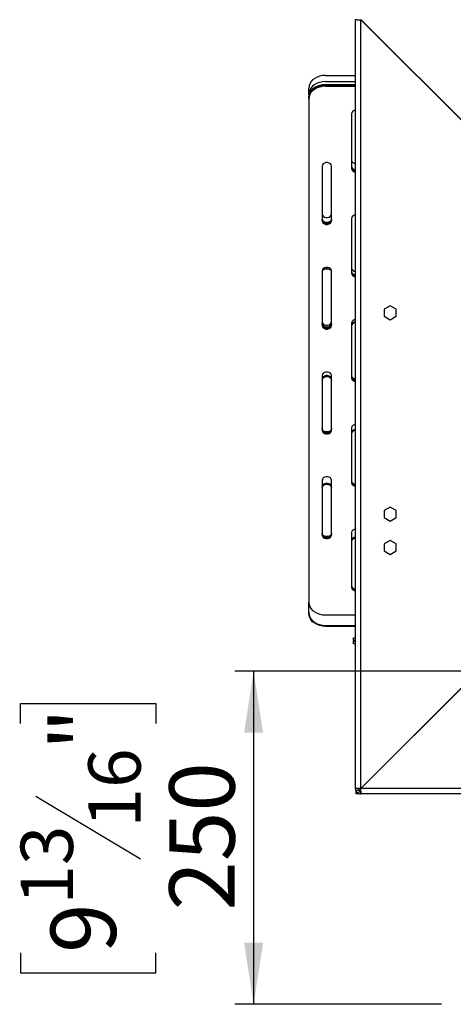
# Model space of a CAD drawing. Units: millimetres. Extents: x 68 to 3615, y 95 to 2846.
# Drawn here: x 2435 to 2760, y 1384 to 2122 of the extents above; entities that cross this region are included whole.
import ezdxf

# ---------------------------------------------------------------- set-up
doc = ezdxf.new("R2010")
doc.units = ezdxf.units.MM
doc.header["$LTSCALE"] = 14
doc.layers.add('FORMAT', color=7, linetype='Continuous')
doc.styles.add('SLDTEXTSTYLE0', font='TXT', dxfattribs={"width": 0.75})
doc.dimstyles.new('SLDDIMSTYLE1', dxfattribs={"dimtxt": 49, "dimasz": 46.228, "dimexe": 0, "dimexo": 0.0625, "dimgap": 12.25, "dimtad": 1, "dimrnd": 1e-09, "dimzin": 12, "dimdsep": 46, "dimtxsty": 'SLDTEXTSTYLE0', "dimsah": 1, "dimcen": 0.09, "dimadec": 0, "dimazin": 3, "dimtfac": 1, "dimtofl": 0, "dimtmove": 0, "dimatfit": 3, "dimfxl": 0, "dimfrac": 2, "dimtolj": 1, "dimtzin": 12, "dimarcsym": 0})

# ---------------------------------------------------------------- blocks, each defined once
blk = doc.blocks.new('_D_4')
at = {"layer": 'FORMAT'}
for p, q in [((2788.29, 1633.56), (2596.47, 1633.56)), ((2610.47, 1633.56), (2610.47, 1383.56)), ((2435.78, 1594.4), (2435.78, 1609.33)), ((2435.78, 1609.33), (2537.15, 1609.33)), ((2537.15, 1609.33), (2537.15, 1594.4)), ((2447.27, 1539.78), (2525.67, 1492.74)), ((2435.78, 1422.12), (2435.78, 1407.19)), ((2537.15, 1407.19), (2537.15, 1422.12)), ((2435.78, 1407.19), (2537.15, 1407.19)), ((2751.29, 1383.56), (2596.47, 1383.56))]:
    blk.add_line(p, q, dxfattribs=at)
for points in [[(2610.47, 1633.56), (2603.36, 1587.34), (2617.58, 1587.34)], [(2610.47, 1383.56), (2617.58, 1429.79), (2603.36, 1429.79)]]:
    blk.add_solid(points, dxfattribs=at)
at = {"layer": 'FORMAT', "attachment_point": 1, "rotation": 90, "style": 'SLDTEXTSTYLE0'}
for s, insert, char_height in [('"', (2458.38, 1574.18), 49), ('16', (2486.62, 1516.26), 39.2), ('250', (2547.3, 1453.95), 49), ('13', (2435.94, 1458.33), 39.2), ('9', (2458.38, 1422.12), 49)]:
    blk.add_mtext(s, dxfattribs=dict(at, insert=insert, char_height=char_height))

msp = doc.modelspace()

# ---------------------------------------------------------------- linework, layer by layer
at = {"color": 7, "linetype": 'Continuous', "lineweight": 25}
for p, q in [((2686.787, 1545.464), (2686.787, 2122.464)), ((2690.787, 1545.535), (2690.787, 2122.393)), ((2690.787, 2122.393), (2785.717, 2027.464)), ((2785.758, 2027.564), (2690.858, 2122.464)), ((2693.566, 2119.615), (2693.787, 2119.464)), ((2693.787, 2119.464), (2693.599, 2119.582)), ((2693.654, 2119.668), (2693.787, 2119.464)), ((2664.287, 2080.623), (2686.787, 2080.623)), ((2651.787, 2066.325), (2651.787, 2070.999)), ((2664.287, 2075.95), (2686.787, 2075.95)), ((2664.287, 2073.865), (2664.287, 2073.202)), ((2664.287, 2073.865), (2686.787, 2073.865)), ((2664.287, 2073.202), (2686.787, 2073.202)), ((2664.287, 2073.112), (2664.287, 2072.449)), ((2664.287, 2073.112), (2686.787, 2073.112)), ((2664.287, 2072.449), (2686.787, 2072.449)), ((2651.787, 2063.094), (2651.787, 2063.757)), ((2651.787, 2063.094), (2651.787, 1685.151)), ((2754.287, 2059.035), (2754.287, 2058.893)), ((2756.787, 2056.393), (2756.787, 2056.535)), ((2758.717, 2054.464), (2758.858, 2054.464)), ((2683.787, 2051.868), (2683.787, 2010.706)), ((2661.787, 2012.577), (2661.787, 1971.414)), ((2668.787, 1971.414), (2668.787, 2012.577)), ((2683.787, 1973.285), (2683.787, 1932.123)), ((2661.787, 1933.994), (2661.787, 1892.832)), ((2668.787, 1892.832), (2668.787, 1933.994)), ((2712.787, 1907.718), (2708.237, 1905.091)), ((2717.337, 1905.091), (2712.787, 1907.718)), ((2708.237, 1905.091), (2708.237, 1899.837)), ((2708.237, 1899.837), (2712.787, 1897.21)), ((2712.787, 1897.21), (2717.337, 1899.837)), ((2717.337, 1899.837), (2717.337, 1905.091)), ((2683.787, 1894.703), (2683.787, 1853.541)), ((2661.787, 1855.412), (2661.787, 1814.25)), ((2668.787, 1814.25), (2668.787, 1855.412)), ((2683.787, 1816.121), (2683.787, 1774.959)), ((2661.787, 1776.83), (2661.787, 1735.668)), ((2668.787, 1735.668), (2668.787, 1776.83)), ((2712.787, 1756.718), (2708.237, 1754.091)), ((2708.237, 1754.091), (2708.237, 1748.837)), ((2717.337, 1754.091), (2712.787, 1756.718)), ((2717.337, 1748.837), (2717.337, 1754.091)), ((2708.237, 1748.837), (2712.787, 1746.21)), ((2712.787, 1746.21), (2717.337, 1748.837)), ((2683.787, 1737.539), (2683.787, 1696.377)), ((2712.787, 1731.718), (2708.237, 1729.091)), ((2708.237, 1729.091), (2708.237, 1723.837)), ((2717.337, 1729.091), (2712.787, 1731.718)), ((2717.337, 1723.837), (2717.337, 1729.091)), ((2708.237, 1723.837), (2712.787, 1721.21)), ((2712.787, 1721.21), (2717.337, 1723.837)), ((2651.787, 1677.51), (2651.787, 1685.151)), ((2651.787, 1676.872), (2651.787, 1677.51)), ((2664.287, 1675.796), (2686.787, 1675.796)), ((2664.287, 1667.886), (2686.787, 1667.886)), ((2664.287, 1667.886), (2664.287, 1667.248)), ((2664.287, 1667.248), (2686.787, 1667.248)), ((2685.287, 1656.464), (2685.287, 1658.464)), ((2685.287, 1658.464), (2686.787, 1658.464)), ((2686.787, 1656.464), (2685.287, 1656.464)), ((2685.287, 1653.964), (2685.287, 1655.964)), ((2685.287, 1655.964), (2686.787, 1655.964)), ((2686.787, 1653.964), (2685.287, 1653.964)), ((2769.787, 1624.535), (2690.787, 1545.535)), ((2690.858, 1545.464), (2769.858, 1624.464)), ((2756.787, 1611.393), (2756.787, 1611.535)), ((2758.858, 1613.464), (2758.717, 1613.464)), ((2754.287, 1609.035), (2754.287, 1608.893)), ((2688.787, 1545.464), (2686.787, 1545.464)), ((2687.157, 1543.784), (2688.972, 1544.624)), ((2688.887, 1545.476), (2688.887, 1544.84)), ((2689.287, 1545.496), (2689.287, 1543.964)), ((3197.287, 1545.464), (2690.858, 1545.464)), ((2693.787, 1548.464), (2693.56, 1548.308)), ((2693.601, 1548.348), (2693.787, 1548.464)), ((2693.787, 1548.464), (2693.661, 1548.267)), ((2687.387, 1541.564), (2687.387, 1543.359)), ((2688.887, 1541.564), (2687.387, 1541.564)), ((2688.887, 1541.945), (2688.887, 1541.564)), ((2689.107, 1541.834), (2689.947, 1543.649)), ((2690.819, 1543.964), (2689.287, 1543.964)), ((2690.387, 1543.964), (2690.387, 1543.504)), ((2690.787, 1543.464), (2690.787, 1541.464)), ((3197.287, 1541.464), (2690.787, 1541.464))]:
    msp.add_line(p, q, dxfattribs=at)
at = {"color": 8, "linetype": 'Continuous', "lineweight": 25}
for p, q in [((2693.858, 2119.464), (2693.787, 2119.464)), ((2693.787, 2119.464), (2693.787, 2119.393)), ((2693.787, 1548.535), (2693.787, 1548.464)), ((2693.787, 1548.464), (2693.858, 1548.464))]:
    msp.add_line(p, q, dxfattribs=at)
at = {"color": 7, "linetype": 'Continuous', "lineweight": 25, "flags": 128}
for points in [[(2664.287, 2080.623), (2662.117, 2080.477), (2660.012, 2080.042), (2658.037, 2079.333), (2656.252, 2078.371), (2654.712, 2077.185), (2653.462, 2075.811), (2652.541, 2074.29), (2651.977, 2072.67), (2651.787, 2070.999)], [(2664.287, 2075.95), (2662.117, 2075.803), (2660.012, 2075.369), (2658.037, 2074.66), (2656.252, 2073.698), (2654.712, 2072.512), (2653.462, 2071.137), (2652.541, 2069.617), (2651.977, 2067.997), (2651.787, 2066.325)], [(2651.787, 2064.51), (2651.977, 2066.135), (2652.541, 2067.71), (2653.462, 2069.188), (2654.712, 2070.524), (2656.252, 2071.677), (2658.037, 2072.612), (2660.012, 2073.301), (2662.117, 2073.723), (2664.287, 2073.865)], [(2664.287, 2073.202), (2662.117, 2073.06), (2660.012, 2072.638), (2658.037, 2071.949), (2656.252, 2071.013), (2654.712, 2069.86), (2653.462, 2068.525), (2652.541, 2067.047), (2651.977, 2065.472), (2651.787, 2063.847)], [(2651.787, 2063.757), (2651.977, 2065.381), (2652.541, 2066.957), (2653.462, 2068.434), (2654.712, 2069.77), (2656.252, 2070.923), (2658.037, 2071.859), (2660.012, 2072.548), (2662.117, 2072.97), (2664.287, 2073.112)], [(2664.287, 2072.449), (2662.117, 2072.307), (2660.012, 2071.885), (2658.037, 2071.195), (2656.252, 2070.26), (2654.712, 2069.107), (2653.462, 2067.771), (2652.541, 2066.293), (2651.977, 2064.718), (2651.787, 2063.094)], [(2668.787, 2012.577), (2668.576, 2013.472), (2667.968, 2014.26), (2667.037, 2014.845), (2665.895, 2015.156), (2664.68, 2015.156), (2663.537, 2014.845), (2662.606, 2014.26), (2661.998, 2013.472), (2661.787, 2012.577)], [(2661.787, 1976.682), (2661.998, 1975.76), (2662.606, 1974.95), (2663.537, 1974.348), (2664.68, 1974.028), (2665.895, 1974.028), (2667.037, 1974.348), (2667.968, 1974.95), (2668.576, 1975.76), (2668.787, 1976.682)], [(2668.787, 1972.831), (2668.576, 1971.935), (2667.968, 1971.147), (2667.037, 1970.563), (2665.895, 1970.251), (2664.68, 1970.251), (2663.537, 1970.563), (2662.606, 1971.147), (2661.998, 1971.935), (2661.787, 1972.831)], [(2661.787, 1972.168), (2661.998, 1971.272), (2662.606, 1970.484), (2663.537, 1969.899), (2664.68, 1969.588), (2665.895, 1969.588), (2667.037, 1969.899), (2667.968, 1970.484), (2668.576, 1971.272), (2668.787, 1972.168)], [(2668.787, 1972.078), (2668.576, 1971.182), (2667.968, 1970.394), (2667.037, 1969.809), (2665.895, 1969.498), (2664.68, 1969.498), (2663.537, 1969.809), (2662.606, 1970.394), (2661.998, 1971.182), (2661.787, 1972.078)], [(2661.787, 1971.414), (2661.998, 1970.519), (2662.606, 1969.731), (2663.537, 1969.146), (2664.68, 1968.835), (2665.895, 1968.835), (2667.037, 1969.146), (2667.968, 1969.731), (2668.576, 1970.519), (2668.787, 1971.414)], [(2668.787, 1933.994), (2668.576, 1934.89), (2667.968, 1935.678), (2667.037, 1936.263), (2665.895, 1936.574), (2664.68, 1936.574), (2663.537, 1936.263), (2662.606, 1935.678), (2661.998, 1934.89), (2661.787, 1933.994)], [(2668.787, 1933.512), (2668.576, 1934.434), (2667.968, 1935.244), (2667.037, 1935.846), (2665.895, 1936.166), (2664.68, 1936.166), (2663.537, 1935.846), (2662.606, 1935.244), (2661.998, 1934.434), (2661.787, 1933.512)], [(2661.787, 1932.874), (2661.998, 1933.796), (2662.606, 1934.606), (2663.537, 1935.208), (2664.68, 1935.528), (2665.895, 1935.528), (2667.037, 1935.208), (2667.968, 1934.606), (2668.576, 1933.796), (2668.787, 1932.874)], [(2661.787, 1895.839), (2661.998, 1894.918), (2662.606, 1894.107), (2663.537, 1893.506), (2664.68, 1893.186), (2665.895, 1893.186), (2667.037, 1893.506), (2667.968, 1894.107), (2668.576, 1894.918), (2668.787, 1895.839)], [(2668.787, 1894.249), (2668.576, 1893.353), (2667.968, 1892.565), (2667.037, 1891.98), (2665.895, 1891.669), (2664.68, 1891.669), (2663.537, 1891.98), (2662.606, 1892.565), (2661.998, 1893.353), (2661.787, 1894.249)], [(2661.787, 1893.586), (2661.998, 1892.69), (2662.606, 1891.902), (2663.537, 1891.317), (2664.68, 1891.006), (2665.895, 1891.006), (2667.037, 1891.317), (2667.968, 1891.902), (2668.576, 1892.69), (2668.787, 1893.586)], [(2668.787, 1893.495), (2668.576, 1892.6), (2667.968, 1891.812), (2667.037, 1891.227), (2665.895, 1890.916), (2664.68, 1890.916), (2663.537, 1891.227), (2662.606, 1891.812), (2661.998, 1892.6), (2661.787, 1893.495)], [(2661.787, 1892.832), (2661.998, 1891.936), (2662.606, 1891.149), (2663.537, 1890.564), (2664.68, 1890.253), (2665.895, 1890.253), (2667.037, 1890.564), (2667.968, 1891.149), (2668.576, 1891.936), (2668.787, 1892.832)], [(2668.787, 1855.412), (2668.576, 1856.308), (2667.968, 1857.096), (2667.037, 1857.681), (2665.895, 1857.992), (2664.68, 1857.992), (2663.537, 1857.681), (2662.606, 1857.096), (2661.998, 1856.308), (2661.787, 1855.412)], [(2668.787, 1852.669), (2668.576, 1853.591), (2667.968, 1854.402), (2667.037, 1855.003), (2665.895, 1855.323), (2664.68, 1855.323), (2663.537, 1855.003), (2662.606, 1854.402), (2661.998, 1853.591), (2661.787, 1852.669)], [(2661.787, 1852.031), (2661.998, 1852.953), (2662.606, 1853.764), (2663.537, 1854.365), (2664.68, 1854.685), (2665.895, 1854.685), (2667.037, 1854.365), (2667.968, 1853.764), (2668.576, 1852.953), (2668.787, 1852.031)], [(2668.787, 1815.667), (2668.576, 1814.771), (2667.968, 1813.983), (2667.037, 1813.398), (2665.895, 1813.087), (2664.68, 1813.087), (2663.537, 1813.398), (2662.606, 1813.983), (2661.998, 1814.771), (2661.787, 1815.667)], [(2661.787, 1815.003), (2661.998, 1814.107), (2662.606, 1813.32), (2663.537, 1812.735), (2664.68, 1812.424), (2665.895, 1812.424), (2667.037, 1812.735), (2667.968, 1813.32), (2668.576, 1814.107), (2668.787, 1815.003)], [(2668.787, 1814.913), (2668.576, 1814.017), (2667.968, 1813.23), (2667.037, 1812.645), (2665.895, 1812.334), (2664.68, 1812.334), (2663.537, 1812.645), (2662.606, 1813.23), (2661.998, 1814.017), (2661.787, 1814.913)], [(2661.787, 1814.25), (2661.998, 1813.354), (2662.606, 1812.566), (2663.537, 1811.982), (2664.68, 1811.67), (2665.895, 1811.67), (2667.037, 1811.982), (2667.968, 1812.566), (2668.576, 1813.354), (2668.787, 1814.25)], [(2668.787, 1776.83), (2668.576, 1777.726), (2667.968, 1778.514), (2667.037, 1779.098), (2665.895, 1779.41), (2664.68, 1779.41), (2663.537, 1779.098), (2662.606, 1778.514), (2661.998, 1777.726), (2661.787, 1776.83)], [(2668.787, 1771.827), (2668.576, 1772.748), (2667.968, 1773.559), (2667.037, 1774.16), (2665.895, 1774.481), (2664.68, 1774.481), (2663.537, 1774.16), (2662.606, 1773.559), (2661.998, 1772.748), (2661.787, 1771.827)], [(2661.787, 1771.189), (2661.998, 1772.11), (2662.606, 1772.921), (2663.537, 1773.522), (2664.68, 1773.842), (2665.895, 1773.842), (2667.037, 1773.522), (2667.968, 1772.921), (2668.576, 1772.11), (2668.787, 1771.189)], [(2668.787, 1737.084), (2668.576, 1736.188), (2667.968, 1735.401), (2667.037, 1734.816), (2665.895, 1734.505), (2664.68, 1734.505), (2663.537, 1734.816), (2662.606, 1735.401), (2661.998, 1736.188), (2661.787, 1737.084)], [(2661.787, 1736.421), (2661.998, 1735.525), (2662.606, 1734.737), (2663.537, 1734.153), (2664.68, 1733.841), (2665.895, 1733.841), (2667.037, 1734.153), (2667.968, 1734.737), (2668.576, 1735.525), (2668.787, 1736.421)], [(2668.787, 1736.331), (2668.576, 1735.435), (2667.968, 1734.647), (2667.037, 1734.063), (2665.895, 1733.751), (2664.68, 1733.751), (2663.537, 1734.063), (2662.606, 1734.647), (2661.998, 1735.435), (2661.787, 1736.331)], [(2661.787, 1735.668), (2661.998, 1734.772), (2662.606, 1733.984), (2663.537, 1733.399), (2664.68, 1733.088), (2665.895, 1733.088), (2667.037, 1733.399), (2667.968, 1733.984), (2668.576, 1734.772), (2668.787, 1735.668)], [(2651.787, 1685.151), (2651.977, 1683.526), (2652.541, 1681.951), (2653.462, 1680.473), (2654.712, 1679.137), (2656.252, 1677.984), (2658.037, 1677.049), (2660.012, 1676.36), (2662.117, 1675.938), (2664.287, 1675.796)], [(2651.787, 1677.51), (2651.977, 1675.839), (2652.541, 1674.218), (2653.462, 1672.698), (2654.712, 1671.324), (2656.252, 1670.138), (2658.037, 1669.175), (2660.012, 1668.466), (2662.117, 1668.032), (2664.287, 1667.886)], [(2664.287, 1667.248), (2662.117, 1667.394), (2660.012, 1667.828), (2658.037, 1668.537), (2656.252, 1669.499), (2654.712, 1670.686), (2653.462, 1672.06), (2652.541, 1673.58), (2651.977, 1675.201), (2651.787, 1676.872)]]:
    msp.add_lwpolyline(points, dxfattribs=at)
at = {"color": 7, "linetype": 'Continuous', "lineweight": 25}
for centre, radius, start, end in [((2686.822, 2051.388), 3.072, 90.646086, 171.019781), ((2686.919, 2017.605), 3.172, 189.100979, 267.622268), ((2686.919, 2012.932), 3.172, 189.100979, 267.622268), ((2686.822, 2012.602), 3.072, 188.980219, 269.353914), ((2686.889, 2012.016), 3.152, 190.188786, 268.145347), ((2686.822, 2011.848), 3.072, 188.980219, 269.353914), ((2686.889, 2011.263), 3.152, 190.188786, 268.145347), ((2686.822, 1972.806), 3.072, 90.646086, 171.019781), ((2686.919, 1936.762), 3.172, 189.100979, 267.622268), ((2686.822, 1934.019), 3.072, 188.980219, 269.353914), ((2686.889, 1933.434), 3.152, 190.188786, 268.145347), ((2686.822, 1933.266), 3.072, 188.980219, 269.353914), ((2686.889, 1932.681), 3.152, 190.188786, 268.145347), ((2686.822, 1894.224), 3.072, 90.646086, 171.019781), ((2686.857, 1892.659), 3.099, 91.279782, 171.996971), ((2686.919, 1891.951), 3.172, 92.377732, 170.899021), ((2686.919, 1855.92), 3.172, 189.100979, 267.622268), ((2686.822, 1855.437), 3.072, 188.980219, 269.353914), ((2686.889, 1854.852), 3.152, 190.188786, 268.145347), ((2686.822, 1854.684), 3.072, 188.980219, 269.353914), ((2686.889, 1854.099), 3.152, 190.188786, 268.145347), ((2686.822, 1815.641), 3.072, 90.646086, 171.019781), ((2686.857, 1811.817), 3.099, 91.279782, 171.996971), ((2686.919, 1811.108), 3.172, 92.377732, 170.899021), ((2686.822, 1776.855), 3.072, 188.980219, 269.353914), ((2686.889, 1776.27), 3.152, 190.188786, 268.145347), ((2686.822, 1776.102), 3.072, 188.980219, 269.353914), ((2686.889, 1775.516), 3.152, 190.188786, 268.145347), ((2686.822, 1737.059), 3.072, 90.646086, 171.019781), ((2686.857, 1730.974), 3.099, 91.279782, 171.996971), ((2686.919, 1730.266), 3.172, 92.377732, 170.899021), ((2686.822, 1698.273), 3.072, 188.980219, 269.353914), ((2686.889, 1697.687), 3.152, 190.188786, 268.145347), ((2686.822, 1697.519), 3.072, 188.980219, 269.353914), ((2686.889, 1696.934), 3.152, 190.188786, 268.145347), ((2690.787, 1545.464), 4, 180, 204.839627), ((2690.787, 1545.464), 2, 180, 204.839627), ((2690.787, 1545.464), 4, 245.160373, 270), ((2690.787, 1545.464), 2, 245.160373, 270)]:
    msp.add_arc(centre, radius, start, end, dxfattribs=at)
for points in [[(2686.787, 2122.464), (2686.847, 2122.458), (2686.968, 2122.446), (2687.893, 2122.429), (2689.215, 2122.411), (2690.263, 2122.399), (2690.787, 2122.393)], [(2690.787, 1545.535), (2690.263, 1545.529), (2689.215, 1545.517), (2687.893, 1545.499), (2686.968, 1545.482), (2686.847, 1545.47), (2686.787, 1545.464)], [(2690.787, 1541.464), (2690.793, 1541.524), (2690.805, 1541.644), (2690.823, 1542.569), (2690.84, 1543.892), (2690.852, 1544.94), (2690.858, 1545.464)]]:
    msp.add_open_spline(points, degree=3, dxfattribs=at)
for points, knots in [([(2688.972, 1544.624), (2688.981, 1544.604), (2688.998, 1544.569), (2689.056, 1544.459), (2689.129, 1544.344), (2689.195, 1544.251), (2689.277, 1544.151), (2689.372, 1544.048), (2689.474, 1543.953), (2689.576, 1543.871), (2689.668, 1543.805), (2689.783, 1543.732), (2689.894, 1543.674), (2689.928, 1543.658), (2689.947, 1543.649)], [0, 0, 0, 0, 0.1655595, 0.293578, 0.3474648, 0.3976996, 0.4474557, 0.4999932, 0.5529458, 0.6030592, 0.6535355, 0.7075126, 0.8352472, 1, 1, 1, 1]), ([(2690.838, 1544.618), (2690.674, 1544.493), (2690.336, 1544.233), (2689.819, 1544.011), (2689.466, 1543.98), (2689.287, 1543.964)], [0, 0, 0, 0, 0.3168594, 0.6542689, 1, 1, 1, 1]), ([(2687.157, 1543.784), (2687.177, 1543.742), (2687.205, 1543.681), (2687.292, 1543.517), (2687.404, 1543.325), (2687.615, 1543.012), (2687.951, 1542.626), (2688.336, 1542.29), (2688.651, 1542.078), (2688.844, 1541.967), (2689.007, 1541.881), (2689.066, 1541.853), (2689.107, 1541.834)], [0, 0, 0, 0, 0.1244241, 0.1816418, 0.2382495, 0.3580938, 0.4998479, 0.6425691, 0.7627938, 0.8193402, 0.8763428, 1, 1, 1, 1])]:
    msp.add_open_spline(points, degree=3, knots=knots, dxfattribs=at)

# ---------------------------------------------------------------- dimensions: what is measured, and where the dimension line sits
at = {"layer": 'FORMAT'}
dim = msp.add_linear_dim(base=(2610.467, 1383.564), p1=(2802.287, 1633.564), p2=(2765.287, 1383.564), angle=90, dimstyle='SLDDIMSTYLE1', dxfattribs=at)
dim.commit()
dim.dimension.update_dxf_attribs({"geometry": '_D_4', "text_midpoint": (2610.467, 1508.259), "dimtype": 160})

doc.saveas('drawing.dxf')
